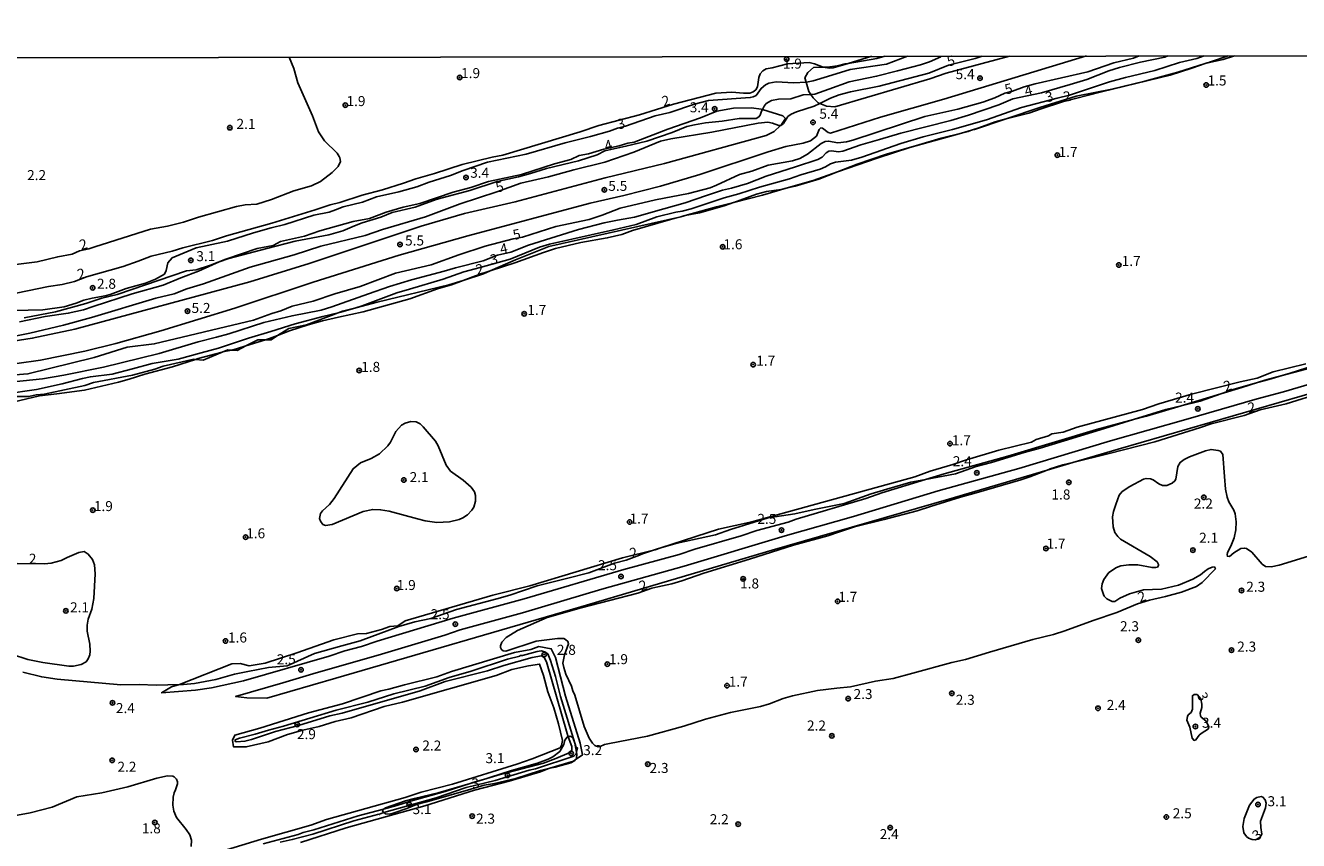
# Model space of a CAD drawing. Units: millimetres. Extents: x 180692 to 183113, y 1682592 to 1685369.
# Drawn here: x 182194 to 182511, y 1683509 to 1683712 of the extents above; entities that cross this region are included whole.
import ezdxf
from ezdxf.enums import TextEntityAlignment as Align

# ---------------------------------------------------------------- set-up
doc = ezdxf.new("R2010")
doc.units = ezdxf.units.MM
doc.header["$MEASUREMENT"] = 0
for name, color, linetype in [('IMAGEM', 7, 'Continuous'), ('V-ATERRO', 3, 'Continuous'), ('V-CURVA_DE_NIVEL', 4, 'Continuous'), ('V-CURVA_MESTRA', 1, 'Continuous'), ('V-PONTO_DE_APARELHO', 4, 'Continuous'), ('V-TEXTO_DE_ALTIMETRIA', 2, 'Continuous'), ('X-LIMITE_1000', 7, 'Continuous')]:
    doc.layers.add(name, color=color, linetype=linetype)
picture_1 = doc.add_image_def('image1.jpg', size_in_pixel=(4033, 4627))

# ---------------------------------------------------------------- blocks, each defined once
blk = doc.blocks.new('805')
at = {"color": 0, "linetype": 'ByBlock', "lineweight": -2}
for radius in [0.562, 0.0806]:
    blk.add_circle((0, 0), radius, dxfattribs=at)

msp = doc.modelspace()

# ---------------------------------------------------------------- linework, layer by layer
at = {"layer": 'V-ATERRO'}
for points in [[(182185.31, 1683619.38), (182194.56, 1683619.43), (182196.52, 1683619.84), (182198.46, 1683619.95), (182208.61, 1683622.13), (182210.77, 1683622.89), (182220.44, 1683624.73), (182226.07, 1683626.2), (182228.13, 1683626.99), (182235.78, 1683628.68), (182236.2, 1683628.65), (182238.09, 1683628.5), (182242.83, 1683630.5), (182244.2, 1683631.07), (182245.17, 1683631), (182246.56, 1683630.91), (182248.73, 1683632.01), (182251.71, 1683633.51), (182253.6, 1683633.54), (182255, 1683633.57), (182256.66, 1683634.63), (182259.41, 1683636.4), (182263.88, 1683637.31), (182271.73, 1683640.25), (182272.79, 1683640.65), (182276.11, 1683641.53), (182281.5, 1683642.96), (182299.35, 1683647.21), (182302.89, 1683648.35), (182308.01, 1683649.99), (182309.68, 1683650.73), (182315.98, 1683653.52), (182324.24, 1683656.79), (182357.17, 1683664.24), (182358.03, 1683664.43), (182358.29, 1683664.5), (182366.04, 1683666.72), (182370.4, 1683667.82), (182377.56, 1683669.62), (182383.43, 1683671.32), (182390.21, 1683673.28), (182396.24, 1683675.39), (182406.1, 1683678.83), (182414.31, 1683681.53), (182427.13, 1683685.08), (182429.68, 1683685.78), (182430.36, 1683685.97), (182438.32, 1683688.63), (182446.72, 1683691.44), (182455.77, 1683694.29), (182464.63, 1683696.07), (182472.84, 1683698.03), (182481.08, 1683700.29), (182487.93, 1683702.41), (182488.58, 1683702.62), (182489.27, 1683702.83), (182493.65, 1683704.37)], [(182458.33, 1683704.31), (182422.74, 1683693.56), (182406.99, 1683689.04), (182394.51, 1683685.1), (182393.95, 1683685.23), (182392.49, 1683686.34), (182392.04, 1683686.38), (182391.67, 1683686), (182390.99, 1683684.34), (182389.54, 1683683.15), (182387.69, 1683682.56), (182383.32, 1683681.72), (182378.96, 1683680.42), (182361.94, 1683674.73), (182352.11, 1683671.85), (182342.96, 1683669.5), (182334.58, 1683667.61), (182304.05, 1683659.5), (182286.92, 1683654.65), (182265.5, 1683647.91), (182245.99, 1683641.46), (182227.5, 1683635.81), (182216.34, 1683632.6), (182208.58, 1683630.75), (182197.52, 1683628.46), (182185.62, 1683626.81)], [(182439.13, 1683704.28), (182423.32, 1683699.99), (182419.24, 1683698.64), (182395.61, 1683691.63), (182393.52, 1683691.8), (182391.84, 1683692.46), (182391.43, 1683692.62), (182390.15, 1683693.85), (182389.58, 1683694.74), (182389.12, 1683695.47), (182388.43, 1683697.8), (182388.11, 1683698.88), (182388.81, 1683700.2), (182390.26, 1683701.45), (182392.66, 1683701.51), (182393.62, 1683701.54), (182396.21, 1683701.84), (182398.11, 1683702.35), (182398.87, 1683702.47), (182406.07, 1683703.66), (182408.06, 1683704.23)], [(182193.42, 1683639.01), (182201.24, 1683640.55), (182208.83, 1683642.57), (182212.79, 1683643.92), (182216.63, 1683644.88), (182233.95, 1683650.71), (182236.31, 1683651), (182239.9, 1683652.16), (182243.73, 1683653.69), (182251.59, 1683656.3), (182255.51, 1683657.02), (182257.36, 1683658.04), (182263.32, 1683659.4), (182267.16, 1683660.74), (182275.47, 1683663.04), (182279.54, 1683663.78), (182283.72, 1683665.38), (182287.99, 1683666.59), (182292.12, 1683667.5), (182300.42, 1683670.36), (182304.81, 1683671.49), (182309.24, 1683672.98), (182317.45, 1683674.73), (182325.68, 1683677.41), (182329.74, 1683678.51), (182331.85, 1683679.47), (182334.14, 1683679.91), (182338.01, 1683681.07), (182341.82, 1683681.9), (182343.93, 1683682.57), (182345.53, 1683682.84), (182353.9, 1683686.06), (182362.04, 1683688.85), (182366.16, 1683690.54), (182370.34, 1683691.31), (182374.76, 1683691.38), (182377.18, 1683691.07), (182377.53, 1683690.96), (182382.63, 1683689.41), (182383.26, 1683688.72), (182382.26, 1683687.19), (182382.04, 1683686.99), (182380.48, 1683685.51), (182378.49, 1683684.49), (182353.12, 1683677.52), (182338.34, 1683673.94), (182315.9, 1683667.96), (182303.23, 1683665.05), (182292.45, 1683661.84), (182264.49, 1683652.59), (182249.68, 1683647.99), (182206.08, 1683636.2), (182195.46, 1683633.93), (182188.66, 1683632.89)], [(182523.58, 1683622.9), (182466.2, 1683606.29), (182454.94, 1683602.95), (182448.52, 1683601.05), (182424.03, 1683593.79), (182379.97, 1683581.06), (182332.27, 1683566.93), (182271.17, 1683549.14), (182253.99, 1683544.21), (182249.01, 1683544.26), (182246.18, 1683544.59), (182257.96, 1683547.98), (182266.29, 1683550.51), (182281.73, 1683554.89), (182298.31, 1683559.86), (182302.19, 1683561.21), (182317.7, 1683565.48), (182337.46, 1683571.37), (182358, 1683577.12), (182383.22, 1683584.68), (182400.25, 1683589.48), (182421.35, 1683595.87), (182441.48, 1683601.47), (182464.31, 1683608.35), (182483.06, 1683613.63), (182500.85, 1683618.81), (182507.44, 1683620.58), (182546.24, 1683632.08)], [(182519.61, 1683627.99), (182507.08, 1683624.62), (182502.82, 1683623.48), (182500.93, 1683622.86), (182497.08, 1683621.61), (182491.84, 1683620.05), (182481.9, 1683617.09), (182473.28, 1683614.52), (182470.01, 1683613.64), (182460.77, 1683611.17), (182438.71, 1683604.56), (182422.8, 1683600.12), (182418.2, 1683598.73), (182407.26, 1683595.42), (182403.32, 1683593.96), (182385.9, 1683588.79), (182383.95, 1683588.06), (182376.12, 1683585.97), (182372.2, 1683584.63), (182360.64, 1683581.34), (182356.72, 1683580.05), (182342.98, 1683576.28), (182318.1, 1683568.95), (182300.45, 1683564.13), (182281.49, 1683558.43), (182277.53, 1683557.1), (182273.39, 1683555.97), (182269.5, 1683554.67), (182248.15, 1683548.55), (182240.16, 1683546.76), (182236.17, 1683546.14), (182227.72, 1683545.52), (182230.21, 1683547.04), (182232.18, 1683547.57), (182232.21, 1683547.58), (182245.21, 1683552.77), (182247.32, 1683552.81), (182249.56, 1683552.29), (182253.52, 1683552.89), (182261.4, 1683555.47), (182270.64, 1683558.73), (182276.54, 1683560.19), (182278.78, 1683560.34), (182282.57, 1683561.3), (182284.6, 1683562.05), (182286.65, 1683562.2), (182288.44, 1683563.49), (182310.28, 1683569.91), (182319.49, 1683572.16), (182342.62, 1683579.19), (182350.35, 1683581.09), (182350.74, 1683581.19), (182352.15, 1683581.65), (182366.57, 1683586.36), (182374.85, 1683588.17), (182415.5, 1683599.37), (182419.37, 1683600.79), (182425, 1683602.42), (182428.42, 1683603.64), (182436.43, 1683606.03), (182444.63, 1683608.01), (182445.76, 1683608.7), (182448.84, 1683609.57), (182449.68, 1683610.13), (182452.48, 1683610.53), (182456.01, 1683611.76), (182472.32, 1683616.2), (182476.33, 1683617.61), (182484.48, 1683619.97), (182496.67, 1683623.07), (182500.84, 1683623.96), (182504.82, 1683625.54), (182513.01, 1683627.55)], [(182240.89, 1683505.45), (182252.65, 1683509.06), (182264.95, 1683512.51), (182268.84, 1683513.93), (182288.48, 1683519.45), (182292.4, 1683520.75), (182300.28, 1683522.74), (182316.26, 1683527.73), (182320.13, 1683529.08), (182327.07, 1683531.81), (182327.46, 1683532.42), (182327.66, 1683533.67), (182326.67, 1683537.8), (182325.48, 1683541.76), (182323.98, 1683545.75), (182322.9, 1683549.87), (182321.96, 1683552.67), (182319.23, 1683552.25), (182315.06, 1683551.32), (182311.12, 1683549.81), (182287.76, 1683543.18), (182283.21, 1683542.08), (182275.01, 1683539.28), (182271.01, 1683538.39), (182266.98, 1683537.1), (182262.95, 1683536.19), (182259.13, 1683535.11), (182254.29, 1683533.33), (182248.83, 1683532.03), (182245.61, 1683532.07), (182245.38, 1683533.74), (182245.98, 1683534.92), (182252.24, 1683536.7), (182264.33, 1683540.53), (182272.85, 1683542.79), (182282.35, 1683546.01), (182284.39, 1683546.41), (182288.3, 1683547.54), (182296.38, 1683549.54), (182300, 1683550.83), (182315.7, 1683555.58), (182319.8, 1683556.31), (182321.76, 1683557.09), (182324.89, 1683556.5), (182325.95, 1683554.33), (182328.45, 1683544.71), (182332.09, 1683532.99), (182332.64, 1683530.02), (182330.85, 1683528.78), (182330.42, 1683528.48), (182324.55, 1683526.71), (182324.27, 1683526.63), (182322.15, 1683525.8), (182314.36, 1683523.53), (182305.72, 1683521.26), (182293.39, 1683517.38), (182273.71, 1683511.82), (182262.37, 1683508.21)], [(182257.3, 1683508.29), (182260.28, 1683508.92), (182265.39, 1683510.29), (182275.68, 1683513.58), (182281.87, 1683515.25), (182282.09, 1683515.16), (182282.22, 1683515.38), (182283.14, 1683515.64), (182296.15, 1683519.32), (182303.64, 1683521.92), (182310.89, 1683523.68), (182319.38, 1683526.22), (182320.94, 1683526.55), (182330.53, 1683529.71), (182331.11, 1683530.29), (182331.19, 1683530.73), (182331.38, 1683531.81), (182331.1, 1683531.91), (182327.17, 1683544.6), (182325.9, 1683549.58), (182324.69, 1683553.57), (182324.03, 1683555.22), (182323.3, 1683555.78), (182322.39, 1683556.01), (182321.38, 1683555.86), (182317.72, 1683554.83), (182317.1, 1683554.81), (182317.03, 1683554.67), (182313.95, 1683553.92), (182304.9, 1683550.93), (182299.44, 1683549.38), (182293.41, 1683547.19), (182285.62, 1683545.27), (182279.18, 1683543.23), (182271.27, 1683541.16), (182258.09, 1683537.17), (182254.4, 1683536.23), (182251.09, 1683535.17), (182247.16, 1683534.23), (182246.04, 1683533.76), (182246.1, 1683533.36), (182246.43, 1683533.26), (182248.48, 1683533.46), (182250.1, 1683533.86), (182256.16, 1683535.87), (182261.83, 1683537.37), (182269.64, 1683539.8), (182272.73, 1683540.46), (182292.2, 1683546.04), (182298.44, 1683548.31), (182308.96, 1683550.97), (182313.01, 1683552.35), (182320.15, 1683554.32), (182322.41, 1683554.72), (182323.14, 1683554.35), (182323.71, 1683553.25), (182328.82, 1683535.34), (182329.09, 1683534.57), (182329.96, 1683532.13), (182329.97, 1683531.11), (182329.37, 1683530.54), (182326.04, 1683529.11), (182322.96, 1683528.02), (182312.11, 1683525.14), (182308.79, 1683524.17), (182305.07, 1683523.09), (182304.62, 1683522.94), (182298.38, 1683520.91), (182289.76, 1683518.54), (182286.37, 1683517.44), (182283.06, 1683516.55), (182276.74, 1683514.85), (182265.66, 1683511.34), (182263.04, 1683510.68), (182261.76, 1683510.16), (182253.01, 1683507.89)]]:
    msp.add_lwpolyline(points, dxfattribs=at)
at = {"layer": 'V-CURVA_DE_NIVEL'}
for points in [[(182188.45, 1683620.01), (182196.55, 1683621.19), (182202.95, 1683622.6), (182207.98, 1683623.91), (182209.97, 1683624.32), (182215.38, 1683625), (182220.5, 1683626.31), (182225.37, 1683627.6), (182231.84, 1683628.68), (182237.6, 1683630.27), (182241.92, 1683631.46), (182249.38, 1683633.98), (182254.99, 1683635.62), (182261, 1683637.51), (182267.95, 1683639.38), (182271.73, 1683640.25), (182272.37, 1683640.4), (182276.11, 1683641.53), (182277.73, 1683642.02), (182286.39, 1683645.26), (182289.5, 1683646.17), (182297.95, 1683648.7), (182303.11, 1683650.48), (182307.14, 1683651.58), (182314.6, 1683653.61), (182321.98, 1683656.62), (182324.47, 1683657.39), (182340.41, 1683660.94), (182346.02, 1683662.29), (182351.17, 1683664.18), (182355.94, 1683665.4), (182357.54, 1683665.63), (182359.78, 1683666.24), (182367.98, 1683668.92), (182371.63, 1683669.91), (182376.83, 1683671.61), (182384.25, 1683673.69), (182387.1, 1683674.68), (182391.93, 1683676.1), (182393.24, 1683676.65), (182394.52, 1683677.42), (182395.77, 1683677.82), (182399.74, 1683678.36), (182402.27, 1683679.11), (182412.01, 1683682.51), (182417.58, 1683684.19), (182424.88, 1683686), (182433.4, 1683688.39), (182442.14, 1683691.44), (182451.01, 1683693.8), (182454.11, 1683694.51), (182464.04, 1683697.88), (182468.01, 1683698.93), (182475.37, 1683700.69), (182481.52, 1683702.71), (182485.85, 1683703.7), (182487.66, 1683704.36)], [(182190.79, 1683623.07), (182198.02, 1683623.8), (182203.34, 1683624.75), (182213.23, 1683626.76), (182222.39, 1683628.99), (182227.13, 1683630.12), (182236.83, 1683633.06), (182241.41, 1683634.21), (182244.45, 1683634.99), (182253.22, 1683637.84), (182260.24, 1683639.56), (182267.47, 1683640.93), (182270.13, 1683641.73), (182279.29, 1683645), (182284.57, 1683646.86), (182290.01, 1683648.52), (182298.18, 1683650.62), (182301.03, 1683651.5), (182307.88, 1683653.26), (182311.49, 1683654.62), (182314.76, 1683655.36), (182319.18, 1683657.15), (182331.64, 1683661.01), (182338.07, 1683662.71), (182341.4, 1683663.35), (182345.6, 1683664.15), (182352.93, 1683666.16), (182358.25, 1683667.71), (182363.59, 1683669.54), (182367.6, 1683670.84), (182369.81, 1683671.33), (182373.81, 1683672.52), (182378.45, 1683674.33), (182385.78, 1683676.68), (182391.35, 1683678.47), (182392.44, 1683679.07), (182393.4, 1683680.19), (182394.04, 1683680.6), (182394.72, 1683680.67), (182396.48, 1683680.41), (182397.6, 1683680.55), (182402.02, 1683682.16), (182406.69, 1683683.49), (182412.01, 1683685.03), (182424.46, 1683688.19), (182428.88, 1683689.58), (182436.44, 1683692.11), (182439.99, 1683693.59), (182447.07, 1683695.16), (182454.27, 1683697.19), (182458.37, 1683698.42), (182463.88, 1683700.6), (182466.54, 1683701.48), (182471.82, 1683702.81), (182477.85, 1683704.03), (182478.61, 1683704.35)], [(182413.66, 1683704.24), (182408.48, 1683702.31), (182399.39, 1683700.98), (182393.76, 1683699.18), (182390.17, 1683698.12), (182388.54, 1683697.81), (182388.43, 1683697.8), (182385.33, 1683697.64), (182380.92, 1683697.83), (182379.12, 1683697.52), (182378.32, 1683697.16), (182377.2, 1683696.24), (182375.92, 1683694.5), (182375.25, 1683694.13), (182374.48, 1683693.96), (182364.04, 1683693.19), (182360.62, 1683692.33), (182354.4, 1683690.24), (182350.79, 1683689.35), (182343.34, 1683686.85), (182341.35, 1683686.32), (182339.42, 1683685.57), (182334.62, 1683684.25), (182328.37, 1683682.69), (182318.61, 1683679.82), (182309, 1683677.82), (182302.92, 1683675.74), (182299.72, 1683674.47), (182294.43, 1683672.82), (182291.39, 1683671.7), (182286.91, 1683670.47), (182281.3, 1683669.17), (182277.78, 1683667.88), (182272.98, 1683666.68), (182271.06, 1683665.95), (182269.49, 1683665.33), (182265.65, 1683664.6), (182258.44, 1683662.32), (182255.08, 1683661.47), (182250.6, 1683660.24), (182244.19, 1683658.17), (182239.07, 1683657.08), (182236.35, 1683656.51), (182230.33, 1683653.97), (182229.3, 1683652.77), (182228.9, 1683650.84), (182228.43, 1683649.9), (182226.23, 1683648.63), (182223.7, 1683647.67), (182218.9, 1683646.33), (182214.9, 1683644.85), (182213.62, 1683644.47), (182210.41, 1683643.89), (182208.33, 1683643.41), (182206.44, 1683642.64), (182203.4, 1683641.73), (182198.12, 1683641.01), (182194.44, 1683640.92), (182191.4, 1683640.82)], [(182260.73, 1683701.18), (182259.54, 1683704)], [(182398.87, 1683702.47), (182404.76, 1683704.23)], [(182411.21, 1683700.63), (182416.91, 1683702.09), (182419.18, 1683702.89), (182421.96, 1683704.11)], [(182488.58, 1683702.62), (182492.37, 1683703.45), (182495.22, 1683704.37)], [(182189.06, 1683644.69), (182199.53, 1683646.84), (182202.95, 1683647.35), (182206, 1683648.09), (182209.04, 1683649.27), (182218.13, 1683651.82), (182221.88, 1683653.16), (182225.08, 1683654.43), (182230.39, 1683655.61), (182233.05, 1683656.51), (182240.38, 1683658.33), (182243.91, 1683659.49), (182255.24, 1683662.62), (182266, 1683665.94), (182269.71, 1683667.22), (182272.15, 1683667.81), (182277.69, 1683669.64), (182282.81, 1683670.97), (182288.06, 1683672.63), (182291.13, 1683673.72), (182295.78, 1683675.03), (182302.63, 1683677.26), (182310.15, 1683679.1), (182312.81, 1683679.58), (182332.09, 1683685.44), (182336.7, 1683686.98), (182346.85, 1683689.6), (182355.38, 1683692.27), (182365.87, 1683695), (182369.87, 1683695.32), (182372.82, 1683695.06), (182374.42, 1683695.06), (182375.18, 1683695.38), (182375.87, 1683695.91), (182376.29, 1683696.6), (182376.62, 1683698.97), (182376.94, 1683699.83), (182377.59, 1683700.59), (182378.49, 1683701.11), (182379.97, 1683701.35), (182383.78, 1683702.36), (182389.15, 1683702.67), (182390.49, 1683702.35)], [(182189.22, 1683617.67), (182197.32, 1683619.58), (182201.58, 1683620.06), (182208.46, 1683620.95), (182216.95, 1683622.95), (182219.6, 1683623.71), (182223.52, 1683624.96), (182230.43, 1683626.79), (182236.2, 1683628.65), (182236.86, 1683628.86), (182242.83, 1683630.5), (182242.96, 1683630.53), (182245.17, 1683631), (182246.37, 1683631.26), (182248.73, 1683632.01), (182253.6, 1683633.54), (182254.6, 1683633.86), (182256.66, 1683634.63), (182259.63, 1683635.75), (182264.3, 1683637.26), (182267.84, 1683638.28), (182271.8, 1683639.17), (182278.01, 1683640.5), (182289.58, 1683643.8), (182296.48, 1683646.25), (182299.97, 1683647.25), (182302.89, 1683648.35), (182305.99, 1683649.51), (182309.68, 1683650.73), (182315.82, 1683652.76), (182322.9, 1683655.32), (182325.91, 1683656.27), (182332.28, 1683657.78), (182338.84, 1683658.93), (182342.49, 1683659.82), (182345.12, 1683660.78), (182354.6, 1683663.57), (182357.17, 1683664.24), (182357.96, 1683664.44), (182358.29, 1683664.5), (182361.8, 1683665.19), (182367.98, 1683666.91), (182370.27, 1683667.77), (182370.4, 1683667.82), (182376.02, 1683669.85), (182378.51, 1683670.49), (182382.2, 1683671.04), (182383.43, 1683671.32), (182385.65, 1683671.82), (182391.58, 1683673.56), (182396.24, 1683675.39), (182401.15, 1683677.31), (182408.48, 1683679.82), (182416.49, 1683682.19), (182422.12, 1683683.85), (182427.13, 1683685.08), (182428.82, 1683685.49), (182429.68, 1683685.78), (182431.44, 1683686.38), (182435.51, 1683687.92), (182438.32, 1683688.63), (182443.96, 1683690.06), (182447.04, 1683691.17), (182452.32, 1683692.84), (182462.05, 1683695.41), (182473.68, 1683698.17), (182479.18, 1683699.54), (182484.61, 1683701.24)], [(182260.73, 1683701.18), (182261.66, 1683697.62), (182265.34, 1683689.4), (182266.85, 1683685.43), (182268.3, 1683683.18), (182271.47, 1683680.08), (182272, 1683679.21), (182272.18, 1683678.91), (182272.29, 1683678.03), (182271.71, 1683676.73), (182270.24, 1683675.24), (182267.34, 1683673.03), (182265.1, 1683671.93), (182260.68, 1683670.68), (182255.15, 1683668.52), (182251.46, 1683667.39), (182248.58, 1683667.16), (182246.37, 1683666.74), (182236.89, 1683664.13), (182233.18, 1683662.88), (182229.18, 1683661.89), (182224.98, 1683661.12), (182211.1, 1683656.76), (182209.57, 1683656.21), (182207.22, 1683655.76), (182205.39, 1683654.86), (182201.83, 1683654.27), (182196.74, 1683653.02), (182191.4, 1683652.35)], [(182411.21, 1683700.63), (182405.99, 1683699.24), (182399.14, 1683697.88), (182394.04, 1683696.01), (182390.59, 1683694.82), (182389.58, 1683694.74), (182387.7, 1683694.6), (182384.63, 1683693.62), (182381.56, 1683693.51), (182379.81, 1683693.23), (182378.49, 1683692.47), (182377.95, 1683691.83), (182377.53, 1683690.96), (182377.31, 1683690.52), (182376.97, 1683689.52), (182376.66, 1683689.1), (182375.92, 1683688.74), (182371.69, 1683688.69), (182367.5, 1683688.03), (182363.34, 1683687.68), (182360.62, 1683687.17), (182358.69, 1683686.69), (182355.04, 1683685.23), (182348.7, 1683683.05), (182343.49, 1683681.82), (182338.25, 1683680.7), (182336.28, 1683679.66), (182331.67, 1683678.17), (182323.67, 1683676.25), (182319.7, 1683675), (182316.69, 1683674.14), (182311.4, 1683673.02), (182304.55, 1683670.74), (182297.7, 1683668.95), (182296.16, 1683668.53), (182290.91, 1683666.61), (182285.18, 1683665.27), (182282.36, 1683664.16), (182277.72, 1683662.74), (182275.83, 1683661.95), (182272.88, 1683660.73), (182269.43, 1683659.71), (182261, 1683658.14), (182253.96, 1683656.27), (182244.51, 1683653.84), (182242.08, 1683652.99), (182236.93, 1683650.68), (182232.51, 1683649.03), (182228.09, 1683647.19), (182220.37, 1683645.01), (182210.67, 1683641.84), (182208.24, 1683641.04), (182204.46, 1683640.15), (182198.7, 1683639.38), (182192.26, 1683638.03)], [(182390.49, 1683702.35), (182392.66, 1683701.51)], [(182392.66, 1683701.51), (182392.7, 1683701.5), (182394.27, 1683701.3), (182395.16, 1683701.37), (182398.87, 1683702.47)], [(182484.61, 1683701.24), (182487.93, 1683702.41)], [(182487.93, 1683702.41), (182488.37, 1683702.57), (182488.58, 1683702.62)], [(182518.95, 1683628.4), (182509.06, 1683625.19), (182507.08, 1683624.62), (182503.74, 1683623.67), (182500.93, 1683622.86), (182495.16, 1683621.21), (182491.84, 1683620.05), (182486.64, 1683618.23), (182481.9, 1683617.09), (182478.13, 1683616.18), (182470.01, 1683613.64), (182462.79, 1683611.39), (182446.78, 1683606.51), (182442.78, 1683605.46), (182434.61, 1683602.94), (182430.8, 1683601.98), (182425.65, 1683600.09), (182418.2, 1683598.73), (182414.54, 1683598.06), (182408.55, 1683596.31), (182404.61, 1683595.13), (182397.89, 1683592.71), (182390.43, 1683591.25), (182385.56, 1683590.18), (182378.91, 1683589.14), (182369.55, 1683586.21), (182365.8, 1683584.93), (182356.23, 1683582.82), (182352.15, 1683581.65), (182351.59, 1683581.49), (182350.35, 1683581.09), (182347.58, 1683580.21), (182346.86, 1683579.81), (182343.58, 1683578.59), (182340.67, 1683577.81), (182334.26, 1683575.42), (182329.01, 1683574.11), (182321.39, 1683572.19), (182314.57, 1683569.86), (182311.34, 1683568.92), (182301.22, 1683566.26), (182294.84, 1683564.09), (182290.88, 1683563.22), (182286.84, 1683562.02), (182277.21, 1683558.45), (182272.69, 1683557.2), (182265.84, 1683555.33), (182259.05, 1683552.25), (182254.34, 1683551.82), (182249.22, 1683550.83), (182245.86, 1683550.13), (182241.22, 1683548.81), (182235.93, 1683547.85), (182233.21, 1683547.6), (182232.18, 1683547.57), (182226.33, 1683547.42), (182222.17, 1683547.63), (182217.52, 1683547.53), (182201.67, 1683548.89), (182197.83, 1683549.5), (182193.12, 1683550.69)], [(182513.68, 1683579.63), (182506.37, 1683577.33), (182504.32, 1683576.94), (182502.95, 1683576.99), (182502.1, 1683577.63), (182499.53, 1683580.58), (182498.17, 1683581.49), (182497.72, 1683581.6), (182496.77, 1683581.51), (182495.01, 1683580.4), (182493.94, 1683579.53), (182493.45, 1683579.58), (182493.35, 1683579.89), (182493.43, 1683580.47), (182494.31, 1683582.1), (182495.12, 1683584.18), (182495.53, 1683586.17), (182495.65, 1683588.12), (182495.4, 1683590.14), (182495.03, 1683591.05), (182493.81, 1683593.11), (182493.36, 1683594.31), (182492.96, 1683596.28), (182492.69, 1683599.42), (182492.31, 1683604.96), (182491.7, 1683605.75), (182491.13, 1683605.95), (182489.36, 1683606.22), (182488.02, 1683605.89), (182484.02, 1683604.34), (182482.7, 1683603.71), (182481.65, 1683602.97), (182481.05, 1683601.92), (182480.61, 1683598.81), (182480.35, 1683598.37), (182479.69, 1683597.82), (182478.35, 1683597.23), (182477.26, 1683597.24), (182476.33, 1683597.61), (182474.96, 1683598.59), (182474.25, 1683598.89), (182473.16, 1683598.99), (182472.49, 1683598.8), (182469.16, 1683596.98), (182467.24, 1683595.69), (182466.5, 1683594.83), (182465.65, 1683592.47), (182465.01, 1683590.71), (182464.83, 1683589.37), (182464.96, 1683586.93), (182465.36, 1683585.51), (182466.1, 1683584.47), (182466.8, 1683583.82), (182474.22, 1683579.47), (182475.96, 1683578.18), (182476.28, 1683577.55), (182476.27, 1683577.25), (182476, 1683576.89), (182475.56, 1683576.73), (182474.67, 1683576.73), (182471.11, 1683577.44), (182468.9, 1683577.47), (182466.89, 1683577.15), (182465.77, 1683576.8), (182463.92, 1683575.53), (182462.62, 1683573.81), (182462.19, 1683572.69), (182462.08, 1683571.57), (182462.53, 1683570.03), (182462.75, 1683569.58), (182463.38, 1683568.95), (182464.71, 1683568.26), (182465.35, 1683568.28), (182466.63, 1683569.15), (182469.03, 1683570.22), (182472.55, 1683571.23), (182477.01, 1683571.4), (182481.23, 1683572.39), (182484.79, 1683573.87), (182486.71, 1683574.91), (182487.76, 1683575.77), (182488.63, 1683576.43), (182489.68, 1683576.83), (182490.21, 1683576.93), (182490.47, 1683576.41), (182487.19, 1683573.03), (182485.75, 1683572.01), (182482, 1683570.65), (182478, 1683569.51), (182474, 1683568.63), (182471, 1683567.7), (182465.86, 1683565.51), (182459.97, 1683563.56), (182452.93, 1683560.95), (182450.08, 1683560.07), (182444.92, 1683558.8), (182434.1, 1683555.65), (182428.18, 1683553.79), (182424.75, 1683553.09), (182415.05, 1683550.42), (182410.12, 1683549.13), (182405.73, 1683548.41), (182399.46, 1683547.04), (182396.03, 1683546.68), (182391.26, 1683546.11), (182384.98, 1683544.76), (182382.71, 1683544.11), (182379.28, 1683542.74), (182377.01, 1683542.09), (182369.58, 1683540.62), (182363.31, 1683538.92), (182357.96, 1683537.19), (182348.87, 1683534.69), (182339.42, 1683532.9), (182338.14, 1683532.63), (182337.08, 1683532.1), (182336.54, 1683532.04), (182335.71, 1683532.36), (182335.12, 1683532.95), (182334.31, 1683534.23), (182333.04, 1683537.15), (182330.72, 1683544.96), (182330.28, 1683546.01), (182329.91, 1683547.14), (182328.48, 1683550.21), (182327.97, 1683551.87), (182327.73, 1683552.91), (182328.14, 1683554.98), (182329.19, 1683557.73), (182329, 1683558.32), (182328.44, 1683558.84), (182327.99, 1683559.03), (182326.45, 1683559.06), (182321.1, 1683558.36), (182313.58, 1683555.89), (182312.91, 1683555.97), (182312.5, 1683556.31), (182312.22, 1683556.8), (182312.2, 1683557.25), (182312.52, 1683558.15), (182313.64, 1683559.32), (182316.49, 1683561.08), (182323.87, 1683564.28), (182332.31, 1683566.68), (182346.46, 1683570.36), (182349.92, 1683571.63), (182351.43, 1683571.96), (182354.95, 1683572.73), (182357.45, 1683573.47), (182362.93, 1683575.39), (182374.29, 1683578.82), (182385.27, 1683582.35), (182393.79, 1683584.63), (182396.77, 1683585.65), (182400.48, 1683586.92), (182407.88, 1683588.72), (182416.14, 1683590.92), (182419.44, 1683592.01), (182426.88, 1683594.3), (182430.83, 1683595.35), (182441.94, 1683598.64), (182444.19, 1683599.35), (182448.52, 1683601.05), (182449.26, 1683601.34), (182452.45, 1683602.33), (182454.94, 1683602.95), (182463.97, 1683605.21), (182475.37, 1683608.13), (182486.71, 1683611.68), (182489.36, 1683612.58), (182497.61, 1683614.63), (182501.6, 1683616.07), (182508.1, 1683617.57), (182517.19, 1683620.42)], [(182190.34, 1683555.14), (182194.34, 1683553.82), (182198.15, 1683553.05), (182204.62, 1683552.18), (182205.77, 1683552.19), (182207.64, 1683552.59), (182208.92, 1683553.26), (182209.42, 1683553.99), (182209.82, 1683555.02), (182209.95, 1683555.91), (182209.79, 1683557.64), (182209.19, 1683560.87), (182209.16, 1683562.38), (182209.39, 1683563.91), (182210.31, 1683566.41), (182210.86, 1683569.07), (182211.2, 1683575.15), (182211.02, 1683577.43), (182210.51, 1683578.74), (182209.44, 1683580.13), (182208.4, 1683580.74), (182207.05, 1683580.5), (182204.2, 1683579.23), (182202.67, 1683578.54), (182200.2, 1683577.81), (182198.5, 1683577.66), (182191.75, 1683577.74)], [(182485.91, 1683545.1), (182486.83, 1683544.03), (182487.06, 1683542.7), (182487.04, 1683541.88), (182486.67, 1683540.44), (182486.72, 1683539.8), (182486.91, 1683539.46), (182488.1, 1683538.53), (182488.8, 1683537.14), (182488.71, 1683536.56), (182486.88, 1683535.38), (182486.37, 1683534.92), (182485.61, 1683533.8), (182485.12, 1683533.64), (182484.67, 1683534.23), (182484.07, 1683536.92), (182483.37, 1683538.68)], [(182483.37, 1683538.68), (182483.49, 1683539.61), (182483.69, 1683539.99), (182484.42, 1683540.62), (182484.72, 1683541.44), (182484.72, 1683544.77), (182485.17, 1683545.1), (182485.91, 1683545.1)], [(182190.92, 1683514.81), (182194.92, 1683515.61), (182200.46, 1683517.03), (182206.6, 1683519.55), (182212.82, 1683520.59), (182219.28, 1683522.11), (182226.55, 1683524.24), (182229.21, 1683524.8), (182230.55, 1683524.72), (182230.89, 1683524.58), (182231.42, 1683523.95), (182231.7, 1683523.31), (182231.72, 1683522.86), (182231.18, 1683521.3), (182230.82, 1683520.62), (182230.63, 1683519.53), (182230.55, 1683517.52), (182230.74, 1683515.98), (182231.44, 1683514.41), (182233.87, 1683511.47), (182234.73, 1683510.09), (182235.16, 1683508.74), (182235.12, 1683507.21)]]:
    msp.add_lwpolyline(points, dxfattribs=at)
for points in [[(182299.71, 1683600.79), (182302.89, 1683598.54), (182304.87, 1683596.81), (182305.73, 1683595.64), (182306.02, 1683594.72), (182306.02, 1683593.27), (182305.56, 1683591.83), (182305.11, 1683591.1), (182304.02, 1683589.89), (182302.85, 1683589.17), (182301.89, 1683588.74), (182299.49, 1683588.15), (182296.35, 1683588.02), (182293.47, 1683588.39), (182291.55, 1683588.87), (182284.44, 1683590.79), (182282.3, 1683591.16), (182280.38, 1683591.24), (182277.97, 1683590.76), (182270.26, 1683587.46), (182268.59, 1683587.24), (182267.93, 1683587.51), (182267.31, 1683588.28), (182267.07, 1683588.98), (182267.33, 1683590.2), (182267.82, 1683590.91), (182269.55, 1683592.46), (182270.77, 1683594.01), (182275.47, 1683601.38), (182277.3, 1683602.89), (182279.99, 1683603.93), (182282.07, 1683605.07), (182284.15, 1683607.07), (182284.82, 1683608.04), (182286.14, 1683610.66), (182287.52, 1683612.23), (182288.45, 1683612.74), (182289.82, 1683613.2), (182291.23, 1683613.09), (182292.16, 1683612.57), (182292.93, 1683611.88), (182295.97, 1683608.26), (182296.69, 1683607.07), (182298.69, 1683602.3)], [(182304.62, 1683522.94), (182296.71, 1683520.61), (182290.78, 1683519.16), (182288.51, 1683518.56), (182283.55, 1683516.86), (182283.06, 1683516.55), (182283.01, 1683516.52), (182282.81, 1683516.17), (182282.93, 1683515.79), (182283.14, 1683515.64), (182283.55, 1683515.34), (182284.47, 1683515.3), (182285.44, 1683515.5), (182288.87, 1683516.65), (182291.31, 1683517.67), (182293.82, 1683518.3), (182304.83, 1683521.49), (182308.12, 1683522.46), (182310.73, 1683522.91), (182316.08, 1683524.19), (182322.21, 1683526.16), (182324.55, 1683526.71), (182325.84, 1683527.02), (182329.75, 1683528.04), (182330.69, 1683528.59), (182330.85, 1683528.78), (182331.17, 1683529.16), (182331.28, 1683530.26), (182331.19, 1683530.73), (182330.76, 1683532.95), (182330.29, 1683534.37), (182329.59, 1683534.69), (182329.09, 1683534.57), (182328.8, 1683534.5), (182328.26, 1683533.75), (182327.97, 1683532.6), (182326.99, 1683530.85), (182325.24, 1683529.58), (182324.08, 1683528.98), (182321.42, 1683528), (182314.96, 1683526.16), (182309.83, 1683524.48), (182308.79, 1683524.17)], [(182500.44, 1683508.9), (182501.53, 1683509.44), (182501.99, 1683510.28), (182501.75, 1683511.95), (182501.72, 1683513.52), (182502.97, 1683516.85), (182503.08, 1683517.97), (182502.86, 1683518.83), (182502.3, 1683519.5), (182501.85, 1683519.63), (182500.76, 1683519.45), (182500.09, 1683519.01), (182498.97, 1683517.49), (182497.64, 1683514.16), (182497.32, 1683512.17), (182497.56, 1683510.6), (182498.23, 1683509.67), (182498.7, 1683509.3), (182499.58, 1683508.95)]]:
    msp.add_lwpolyline(points, close=True, dxfattribs=at)
at = {"layer": 'V-CURVA_MESTRA'}
for points in [[(182471.41, 1683704.33), (182470.02, 1683703.77), (182465.15, 1683702.64), (182458.64, 1683700.39), (182445.55, 1683697.38), (182442.75, 1683696.6), (182439.87, 1683695.55), (182437.92, 1683695.02), (182435.5, 1683693.85), (182432.5, 1683692.8), (182426.26, 1683691.05), (182417.99, 1683689.22), (182400.08, 1683683.29), (182398.48, 1683682.92), (182396.29, 1683682.67), (182394.03, 1683683.1), (182393.19, 1683683), (182392.16, 1683682.48), (182388.78, 1683679.81), (182386.82, 1683678.77), (182385.05, 1683678.17), (182378.93, 1683677.05), (182374.85, 1683675.62), (182371.81, 1683674.75), (182366.08, 1683672.06), (182364.46, 1683671.47), (182359.11, 1683669.99), (182350.9, 1683668.43), (182342.04, 1683666.34), (182337.58, 1683664.6), (182334.34, 1683663.57), (182326.04, 1683661.79), (182317.7, 1683659.14), (182315.34, 1683658.75), (182308.37, 1683656.87), (182301.79, 1683654.77), (182294.97, 1683652.22), (182286.05, 1683650.15), (182277.25, 1683646.84), (182270.93, 1683645), (182265.54, 1683643.21), (182260.27, 1683641.97), (182257.46, 1683640.73), (182255.2, 1683640.08), (182250.65, 1683638.45), (182225.88, 1683632.5), (182219.15, 1683631.69), (182210.92, 1683629.11), (182194.41, 1683625.02), (182183.81, 1683624.24)], [(182190.26, 1683634.3), (182194.88, 1683635.21), (182203.27, 1683637.2), (182210.24, 1683639.09), (182226.3, 1683643.93), (182230.86, 1683645.02), (182234.04, 1683646.25), (182238.2, 1683647.53), (182249.77, 1683651.68), (182260.75, 1683654.74), (182267.44, 1683656.86), (182278.5, 1683659.52), (182282.8, 1683661.03), (182293.53, 1683664.23), (182302.17, 1683667.42), (182311.31, 1683670.4), (182317.28, 1683672.64), (182324.21, 1683674.2), (182330.53, 1683675.94), (182338.2, 1683677.81), (182345.46, 1683680.32), (182352.1, 1683683.04), (182354.67, 1683683.64), (182364.9, 1683685.33), (182376.49, 1683687.6), (182378.9, 1683687.79), (182380.07, 1683687.57), (182381.63, 1683686.97), (182382.04, 1683686.99), (182382.15, 1683686.99), (182382.74, 1683687.51), (182383.82, 1683689.2), (182384.66, 1683689.84), (182385.98, 1683690.39), (182390.42, 1683691.76), (182391.84, 1683692.46), (182394.53, 1683693.79), (182396.68, 1683694.66), (182399.46, 1683695.39), (182406.63, 1683696.8), (182419.02, 1683700.04), (182423.9, 1683702), (182430.54, 1683703.66), (182432.34, 1683704.27)]]:
    msp.add_lwpolyline(points, dxfattribs=at)
at = {"layer": 'X-LIMITE_1000'}
msp.add_line((183108.24, 1683705.32), (180695.13, 1683701.38), dxfattribs=at)

# ---------------------------------------------------------------- block references
at = {"layer": 'V-PONTO_DE_APARELHO', "xscale": 0.999998301267624, "yscale": 0.999998301267624, "zscale": 0.999998301267624}
for p in [(182383.58, 1683703.51), (182302.04, 1683698.96), (182431.78, 1683698.8), (182488.15, 1683697.06), (182273.52, 1683692.03), (182365.62, 1683691.12), (182244.74, 1683686.42), (182390.14, 1683687.75), (182451.03, 1683679.58), (182303.62, 1683674), (182338.11, 1683670.95), (182287.17, 1683657.29), (182367.61, 1683656.74), (182235, 1683653.37), (182466.37, 1683652.19), (182210.55, 1683646.51), (182234.19, 1683640.69), (182318.13, 1683640.04), (182375.19, 1683627.36), (182277, 1683625.88), (182486.07, 1683616.32), (182424.29, 1683607.63), (182288.11, 1683598.6), (182430.98, 1683600.39), (182453.91, 1683598), (182487.55, 1683594.27), (182210.56, 1683591.06), (182344.41, 1683588.12), (182382.27, 1683586.09), (182248.68, 1683584.35), (182448.2, 1683581.5), (182484.85, 1683581.1), (182342.26, 1683574.54), (182372.7, 1683573.95), (182286.35, 1683571.51), (182496.98, 1683571.03), (182203.84, 1683565.95), (182396.29, 1683568.33), (182300.94, 1683562.64), (182243.64, 1683558.44), (182471.25, 1683558.67), (182323.11, 1683555.04), (182494.46, 1683556.14), (182262.48, 1683551.25), (182338.85, 1683552.68), (182368.67, 1683547.31), (182398.91, 1683544.07), (182424.73, 1683545.4), (182215.47, 1683543.03), (182461.18, 1683541.67), (182261.53, 1683537.62), (182394.82, 1683534.78), (182485.47, 1683537.13), (182291.14, 1683531.39), (182215.4, 1683528.69), (182329.82, 1683530.43), (182348.93, 1683527.73), (182313.98, 1683524.94), (182289.45, 1683517.71), (182501.08, 1683517.67), (182226.02, 1683513.18), (182305.16, 1683514.78), (182371.45, 1683512.76), (182409.37, 1683511.9), (182478.23, 1683514.56)]:
    msp.add_blockref('805', p, dxfattribs=at)

# ---------------------------------------------------------------- texts
at = {"layer": 'V-TEXTO_DE_ALTIMETRIA'}
for s, p in [('1.9', (182382.62, 1683700.38)), ('1.9', (182302.4, 1683698.01)), ('5.4', (182425.69, 1683697.75)), ('1.5', (182488.49, 1683696.17)), ('1.9', (182273.82, 1683691.04)), ('3.4', (182359.4, 1683689.48)), ('5.4', (182391.7, 1683687.88)), ('2.1', (182246.4, 1683685.35)), ('1.7', (182451.34, 1683678.35)), ('2.2', (182194.19, 1683672.58)), ('3.4', (182304.65, 1683673.17)), ('5.5', (182339.09, 1683669.9)), ('5.5', (182288.42, 1683656.27)), ('1.6', (182367.8, 1683655.33)), ('3.1', (182236.38, 1683652.37)), ('1.7', (182467.09, 1683651.16)), ('2.8', (182211.61, 1683645.49)), ('5.2', (182235.18, 1683639.45)), ('1.7', (182318.91, 1683638.97)), ('1.8', (182277.48, 1683624.76)), ('1.7', (182375.97, 1683626.29)), ('2.4', (182480.4, 1683617.1)), ('1.7', (182424.74, 1683606.45)), ('2.4', (182424.98, 1683601.24)), ('2.1', (182289.55, 1683597.27)), ('1.8', (182449.58, 1683592.94)), ('1.9', (182210.83, 1683590.05)), ('2.2', (182485.09, 1683590.68)), ('1.7', (182344.39, 1683586.93)), ('2.5', (182376.25, 1683586.86)), ('1.6', (182248.81, 1683583.26)), ('2.1', (182486.4, 1683582.14)), ('1.7', (182448.34, 1683580.69)), ('2', (182194.62, 1683576.93)), ('2.5', (182336.52, 1683575.31)), ('1.9', (182286.36, 1683570.37)), ('1.8', (182371.95, 1683570.76)), ('2.3', (182498.14, 1683569.94)), ('1.7', (182396.41, 1683567.42)), ('2.1', (182204.9, 1683564.81)), ('2.5', (182294.8, 1683563.09)), ('2.3', (182466.67, 1683560.09)), ('1.6', (182244.27, 1683557.28)), ('2.8', (182326.27, 1683554.21)), ('2.3', (182495.89, 1683555.01)), ('2.5', (182256.44, 1683551.85)), ('1.9', (182339.26, 1683551.88)), ('1.7', (182369.12, 1683546.28)), ('2.3', (182400.24, 1683543.19)), ('2.3', (182425.72, 1683541.75)), ('2.4', (182216.32, 1683539.69)), ('2.4', (182463.36, 1683540.46)), ('2.2', (182388.62, 1683535.33)), ('3.4', (182487.11, 1683536.03)), ('2.9', (182261.46, 1683533.19)), ('2.2', (182292.72, 1683530.34)), ('3.2', (182332.83, 1683529.2)), ('2.2', (182216.71, 1683525.05)), ('3.1', (182308.47, 1683527.2)), ('2.3', (182349.38, 1683524.75)), ('3.1', (182503.45, 1683516.46)), ('3.1', (182290.29, 1683514.49)), ('2.5', (182479.82, 1683513.45)), ('1.8', (182222.79, 1683509.7)), ('2.3', (182306.12, 1683512.12)), ('2.2', (182364.39, 1683511.97)), ('2.4', (182406.76, 1683508.25))]:
    msp.add_text(s, height=2.5, dxfattribs=at).set_placement(p, align=Align.BOTTOM_LEFT)
for s, rotation, p in [('5', 16, (182424.16, 1683700.9)), ('5', 14, (182438.45, 1683693.93)), ('4', 14, (182443.4, 1683693.5)), ('2', 16, (182353.09, 1683690.94)), ('3', 14, (182448.6, 1683691.97)), ('2', 7, (182452.76, 1683692.12)), ('3', 16, (182341.9, 1683685.2)), ('4', 16, (182338.75, 1683679.86)), ('5', 16, (182311.65, 1683669.47)), ('2', 16, (182207.86, 1683655.14)), ('5', 12, (182315.74, 1683657.66)), ('4', 12, (182312.53, 1683654.11)), ('2', 14, (182306.6, 1683648.98)), ('3', 12, (182310.07, 1683651.46)), ('2', 16, (182207.34, 1683647.84)), ('2', 18, (182493.22, 1683619.89)), ('2', 10, (182498.87, 1683614.54)), ('2', 18, (182345.14, 1683578.26)), ('2', 18, (182347.5, 1683570.08)), ('2', 19, (182471.87, 1683567.3)), ('3', 295, (182485.09, 1683544.6)), ('3', 9, (182305.39, 1683520.81)), ('3', 37, (182501.28, 1683507.91))]:
    msp.add_text(s, height=2.5, rotation=rotation, dxfattribs=at).set_placement(p, align=Align.BOTTOM_LEFT)

# ---------------------------------------------------------------- referenced raster images: frames only (the image files are external)
at = {"layer": 'IMAGEM'}
image = msp.add_image(picture_1, insert=(180692.22, 1682592.21), size_in_units=(2420.61, 2777.13), dxfattribs=at)
image.dxf.flags = 7

doc.saveas('drawing.dxf')
